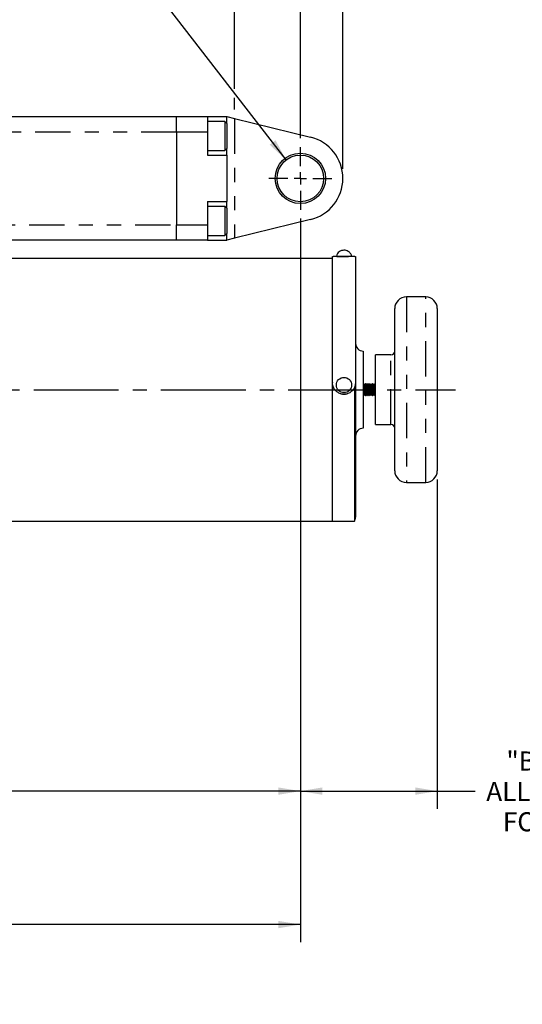
# Model space of a CAD drawing. Extents: x 0.5 to 33.5, y 0.2 to 21.7.
# Drawn here: x 22.5 to 26.1, y 11.1 to 18 of the extents above; entities that cross this region are included whole.
import ezdxf

# ---------------------------------------------------------------- set-up
doc = ezdxf.new("R2010")
doc.units = 0
doc.header["$MEASUREMENT"] = 0
for name, pattern in [('SLD-CENTER', [0.75, 0.6, -0.05, 0.05, -0.05]), ('SLD-CHAIN', [0.4, 0.25, -0.05, 0.05, -0.05]), ('SLD-PHANTOM', [0.5, 0.25, -0.05, 0.05, -0.05, 0.05, -0.05]), ('SLD-SOLID', [0])]:
    doc.linetypes.add(name, pattern=pattern)
doc.layers.get('0').update_dxf_attribs({"linetype": 'CONTINUOUS'})
doc.layers.add('001-CENTER-LINE-RED', color=1, linetype='SLD-CHAIN')
doc.layers.add('001-DIMENSIONS-GREEN', color=7, linetype='SLD-SOLID')
doc.styles.add('SLDTEXTSTYLE2', font='GOTHIC.TTF', dxfattribs={"width": 0.913})
doc.dimstyles.new('SLDDIMSTYLE0', dxfattribs={"dimtxt": 0.135417, "dimasz": 0.156, "dimexe": 0, "dimexo": 0.0625, "dimgap": 0.033854, "dimtad": 0, "dimtih": 1, "dimtoh": 1, "dimdec": 3, "dimlfac": 2.285714, "dimrnd": 1e-09, "dimzin": 12, "dimtxsty": 'SLDTEXTSTYLE2', "dimsah": 1, "dimcen": 0.09, "dimazin": 3, "dimtfac": 1, "dimtdec": 3, "dimtofl": 0, "dimtmove": 0, "dimatfit": 3, "dimtolj": 1, "dimtzin": 12})
doc.dimstyles.new('SLDDIMSTYLE2', dxfattribs={"dimtxt": 0.135417, "dimasz": 0.156, "dimexe": 0, "dimexo": 0.0625, "dimgap": 0.033854, "dimtad": 0, "dimtih": 1, "dimtoh": 1, "dimdec": 3, "dimlfac": 2.285714, "dimrnd": 1e-09, "dimzin": 12, "dimtxsty": 'SLDTEXTSTYLE2', "dimsah": 1, "dimcen": 0.09, "dimazin": 3, "dimtfac": 1, "dimtdec": 3, "dimtmove": 0, "dimatfit": 3, "dimtolj": 1, "dimtzin": 12})
doc.dimstyles.new('SLDDIMSTYLE3', dxfattribs={"dimtxt": 0.135417, "dimasz": 0.156, "dimexe": 0, "dimexo": 0.0625, "dimgap": 0.033854, "dimtad": 0, "dimtih": 1, "dimtoh": 1, "dimdec": 3, "dimlfac": 2.285714, "dimrnd": 1e-09, "dimzin": 12, "dimtxsty": 'SLDTEXTSTYLE2', "dimsah": 1, "dimcen": 0, "dimazin": 3, "dimtol": 1, "dimtp": 0.003, "dimtm": 0.003, "dimtfac": 1, "dimtdec": 3, "dimtofl": 0, "dimtmove": 0, "dimatfit": 3, "dimtolj": 1, "dimtzin": 12})

# ---------------------------------------------------------------- blocks, each defined once
blk = doc.blocks.new('_D_6')
at = {"layer": '001-DIMENSIONS-GREEN'}
for p, q in [((24.5301, 16.615), (24.5301, 11.4914)), ((14.9014, 14.5557), (14.9014, 11.4914)), ((14.9014, 11.6164), (18.8434, 11.6164)), ((24.5301, 11.6164), (20.282, 11.6164))]:
    blk.add_line(p, q, dxfattribs=at)
for points in [[(14.9014, 11.6164), (15.0574, 11.5904), (15.0574, 11.6424)], [(24.5301, 11.6164), (24.3741, 11.6424), (24.3741, 11.5904)]]:
    blk.add_solid(points, dxfattribs=at)
at = {"layer": '001-DIMENSIONS-GREEN', "char_height": 0.135417, "attachment_point": 1, "style": 'SLDTEXTSTYLE2'}
for s, insert in [('"C" DIMENSION', (18.9275, 11.8969)), ('ALLOW 6" [152]', (18.9216, 11.6819)), ('FOR REMOVAL', (18.9241, 11.4669))]:
    blk.add_mtext(s, dxfattribs=dict(at, insert=insert))
blk = doc.blocks.new('_D_7')
at = {"layer": '001-DIMENSIONS-GREEN'}
for p, q in [((24.5301, 17.1836), (24.5301, 18.5701)), ((24.8309, 17.0282), (24.8309, 18.5701)), ((24.5301, 18.4451), (24.1551, 18.4451)), ((24.8309, 18.4451), (25.1728, 18.4451))]:
    blk.add_line(p, q, dxfattribs=at)
for points in [[(24.5301, 18.4451), (24.3741, 18.4711), (24.3741, 18.4191)], [(24.8309, 18.4451), (24.9869, 18.4191), (24.9869, 18.4711)]]:
    blk.add_solid(points, dxfattribs=at)
at = {"layer": '001-DIMENSIONS-GREEN', "char_height": 0.13542, "attachment_point": 1, "style": 'SLDTEXTSTYLE2'}
for s, insert in [('11/16"', (25.2353, 18.6181)), ('[17]', (25.355, 18.4031))]:
    blk.add_mtext(s, dxfattribs=dict(at, insert=insert))
blk = doc.blocks.new('_D_10')
at = {"layer": '001-DIMENSIONS-GREEN'}
for p, q in [((24.5301, 16.615), (24.5301, 12.4363)), ((18.4971, 14.095), (18.4971, 12.4363)), ((18.4971, 12.5613), (20.6887, 12.5613)), ((24.5301, 12.5613), (22.1023, 12.5613))]:
    blk.add_line(p, q, dxfattribs=at)
for points in [[(18.4971, 12.5613), (18.6531, 12.5353), (18.6531, 12.5873)], [(24.5301, 12.5613), (24.3741, 12.5873), (24.3741, 12.5353)]]:
    blk.add_solid(points, dxfattribs=at)
at = {"layer": '001-DIMENSIONS-GREEN', "insert": (20.7512, 12.6268), "char_height": 0.135417, "attachment_point": 1, "style": 'SLDTEXTSTYLE2'}
blk.add_mtext('"A" DIMENSION', dxfattribs=at)
blk = doc.blocks.new('_D_11')
at = {"layer": '001-DIMENSIONS-GREEN'}
for p, q in [((24.5301, 16.615), (24.5301, 12.4363)), ((25.4987, 14.7665), (25.4987, 12.4363)), ((24.5301, 12.5613), (25.4987, 12.5613)), ((25.4987, 12.5613), (25.7673, 12.5613))]:
    blk.add_line(p, q, dxfattribs=at)
for points in [[(24.5301, 12.5613), (24.6861, 12.5353), (24.6861, 12.5873)], [(25.4987, 12.5613), (25.3427, 12.5873), (25.3427, 12.5353)]]:
    blk.add_solid(points, dxfattribs=at)
at = {"layer": '001-DIMENSIONS-GREEN', "char_height": 0.135417, "attachment_point": 1, "style": 'SLDTEXTSTYLE2'}
for s, insert in [('"B" DIMENSION', (25.9875, 12.8418)), ('ALLOW 2 3/4" [70]', (25.8454, 12.6268)), ('FOR REMOVAL', (25.9625, 12.4118))]:
    blk.add_mtext(s, dxfattribs=dict(at, insert=insert))
blk = doc.blocks.new('_D_14')
at = {"layer": '001-DIMENSIONS-GREEN'}
for p, q in [((9.3951, 17.1844), (9.3951, 20.2236)), ((24.5301, 17.1836), (24.5301, 20.2236)), ((9.3951, 20.0986), (15.6211, 20.0986)), ((24.5301, 20.0986), (17.8196, 20.0986))]:
    blk.add_line(p, q, dxfattribs=at)
for points in [[(9.3951, 20.0986), (9.5511, 20.0726), (9.5511, 20.1246)], [(24.5301, 20.0986), (24.3741, 20.1246), (24.3741, 20.0726)]]:
    blk.add_solid(points, dxfattribs=at)
at = {"layer": '001-DIMENSIONS-GREEN', "attachment_point": 1, "style": 'SLDTEXTSTYLE2'}
for s, insert, char_height in [('"L" DIMENSION ', (15.6836, 20.1641), 0.135417), ('%%p', (16.9721, 20.1641), 0.13542), ('3/8 [10]', (17.1011, 20.1641), 0.13542)]:
    blk.add_mtext(s, dxfattribs=dict(at, insert=insert, char_height=char_height))
blk = doc.blocks.new('_D_15')
at = {"layer": '001-DIMENSIONS-GREEN'}
for p, q in [((24.0653, 17.5325), (24.0653, 19.3642)), ((24.5301, 17.1836), (24.5301, 19.3642)), ((24.0653, 19.2392), (23.6903, 19.2392)), ((24.5301, 19.2392), (25.0084, 19.2392)), ((24.0653, 17.3858), (24.0653, 17.47))]:
    blk.add_line(p, q, dxfattribs=at)
for points in [[(24.0653, 19.2392), (23.9093, 19.2652), (23.9093, 19.2132)], [(24.5301, 19.2392), (24.6861, 19.2132), (24.6861, 19.2652)]]:
    blk.add_solid(points, dxfattribs=at)
at = {"layer": '001-DIMENSIONS-GREEN', "char_height": 0.13542, "attachment_point": 1, "style": 'SLDTEXTSTYLE2'}
for s, insert in [('1 1/16"', (25.0709, 19.4122)), ('[27]', (25.2157, 19.1972))]:
    blk.add_mtext(s, dxfattribs=dict(at, insert=insert))
blk = doc.blocks.new('_D_16')
at = {"layer": '001-DIMENSIONS-GREEN'}
for p, q in [((22.9299, 18.9716), (22.6799, 18.9716)), ((24.4293, 17.0298), (22.9299, 18.9716))]:
    blk.add_line(p, q, dxfattribs=at)
blk.add_solid([(24.4293, 17.0298), (24.3546, 17.1692), (24.3134, 17.1374)], dxfattribs=at)
at = {"layer": '001-DIMENSIONS-GREEN', "char_height": 0.135417, "attachment_point": 1, "style": 'SLDTEXTSTYLE2'}
for s, insert in [('REAR CLEVIS', (21.4082, 19.2521)), ('HOLE DIAMETER', (21.2674, 19.0371)), ('(SEE TABLE)', (21.454, 18.8221))]:
    blk.add_mtext(s, dxfattribs=dict(at, insert=insert))
blk = doc.blocks.new('SW_CENTERMARKSYMBOL_2')
at = {"layer": '001-CENTER-LINE-RED', "color": 0}
for p, q in [((0, 0.0875), (0, 0.2218)), ((-0.0875, 0), (-0.2218, 0)), ((0, 0), (-0.0437, 0)), ((0, 0), (0, 0.0437)), ((0, 0), (0, -0.0437)), ((0, 0), (0.0437, 0)), ((0.0875, 0), (0.2218, 0)), ((0, -0.0875), (0, -0.2218))]:
    blk.add_line(p, q, dxfattribs=at)

msp = doc.modelspace()

# ---------------------------------------------------------------- linework, layer by layer
at = {"color": 7, "linetype": 'SLD-SOLID'}
for p, q in [((21.03014, 17.33676), (23.65514, 17.33676)), ((23.65514, 17.22739), (23.65514, 17.33676)), ((23.65514, 17.33676), (23.87389, 17.33676)), ((23.87389, 17.33676), (23.87389, 17.22739)), ((23.87389, 17.33676), (24.01061, 17.33676)), ((23.99683, 17.30259), (23.87389, 17.30259)), ((24.01061, 17.28881), (23.99683, 17.30259)), ((23.99683, 17.30259), (23.99683, 17.09749)), ((24.01061, 17.28881), (24.01061, 17.33676)), ((24.01061, 17.33676), (24.06529, 17.32331)), ((24.01061, 17.28881), (24.01061, 17.11128)), ((24.06529, 17.32331), (24.60196, 17.19134)), ((23.65514, 17.22739), (23.65514, 16.57114)), ((23.87389, 17.22739), (23.87389, 17.06333)), ((23.87389, 17.09749), (23.99683, 17.09749)), ((23.99683, 17.09749), (24.01061, 17.11128)), ((24.01061, 17.06333), (24.01061, 17.11128)), ((23.87389, 17.06333), (24.01061, 17.06333)), ((24.01061, 17.06333), (24.01061, 16.7352)), ((23.87389, 16.7352), (24.01061, 16.7352)), ((23.87389, 16.7352), (23.87389, 16.57114)), ((24.01061, 16.68725), (24.01061, 16.7352)), ((23.99683, 16.70103), (23.87389, 16.70103)), ((24.01061, 16.68725), (23.99683, 16.70103)), ((23.99683, 16.70103), (23.99683, 16.49593)), ((24.01061, 16.68725), (24.01061, 16.50971)), ((24.60196, 16.60718), (24.06529, 16.47521)), ((23.65514, 16.46176), (23.65514, 16.57114)), ((23.87389, 16.57114), (23.87389, 16.46176)), ((23.65514, 16.46176), (21.06593, 16.46176)), ((23.87389, 16.46176), (23.65514, 16.46176)), ((23.87389, 16.49593), (23.99683, 16.49593)), ((23.87389, 16.46176), (24.01061, 16.46176)), ((23.99683, 16.49593), (24.01061, 16.50971)), ((24.01061, 16.46176), (24.01061, 16.50971)), ((24.06529, 16.47521), (24.01061, 16.46176)), ((24.75676, 16.33292), (21.49958, 16.33292)), ((24.75676, 16.34653), (24.76131, 16.34691)), ((24.75676, 15.45346), (24.75676, 16.34653)), ((24.78666, 16.34692), (24.76131, 16.34692)), ((24.81904, 16.3449), (24.81902, 16.3448)), ((24.91608, 16.34692), (24.89098, 16.34692)), ((24.91608, 16.34691), (24.92083, 16.34653)), ((24.92083, 16.34653), (24.92083, 15.45346)), ((25.41667, 16.05948), (25.27995, 16.05948)), ((25.19792, 14.82901), (25.19792, 15.97745)), ((25.4987, 15.97745), (25.4987, 14.82901)), ((24.97551, 15.67667), (24.97551, 15.12979)), ((25.17058, 15.64933), (25.0612, 15.64933)), ((25.0612, 15.15714), (25.0612, 15.64933)), ((24.75676, 15.45346), (24.75676, 15.45271)), ((24.75676, 14.47354), (24.75676, 15.45346)), ((24.75676, 15.40323), (24.75676, 15.44686)), ((24.9135, 15.42069), (24.9135, 14.47354)), ((24.92083, 15.45346), (24.92083, 15.45271)), ((24.92083, 15.44684), (24.92083, 14.50089)), ((24.97705, 15.44479), (24.97551, 15.44479)), ((24.98275, 15.43666), (24.97705, 15.44479)), ((24.97705, 15.44479), (24.97705, 15.36167)), ((24.98845, 15.44479), (24.98275, 15.43666)), ((24.98275, 15.43666), (24.98275, 15.36981)), ((24.99016, 15.44479), (24.98845, 15.44479)), ((24.98845, 15.44479), (24.98845, 15.36167)), ((24.99586, 15.43666), (24.99016, 15.44479)), ((24.99016, 15.44479), (24.99016, 15.36167)), ((25.00155, 15.44479), (24.99586, 15.43666)), ((24.99586, 15.43666), (24.99586, 15.36981)), ((25.00326, 15.44479), (25.00155, 15.44479)), ((25.00155, 15.44479), (25.00155, 15.36167)), ((25.00896, 15.43666), (25.00326, 15.44479)), ((25.00326, 15.44479), (25.00326, 15.36167)), ((25.01466, 15.44479), (25.00896, 15.43666)), ((25.00896, 15.43666), (25.00896, 15.36981)), ((25.01636, 15.44479), (25.01466, 15.44479)), ((25.01466, 15.44479), (25.01466, 15.36167)), ((25.02206, 15.43666), (25.01636, 15.44479)), ((25.01636, 15.44479), (25.01636, 15.36167)), ((25.02776, 15.44479), (25.02206, 15.43666)), ((25.02206, 15.43666), (25.02206, 15.36981)), ((25.02947, 15.44479), (25.02776, 15.44479)), ((25.02776, 15.44479), (25.02776, 15.36167)), ((25.03517, 15.43666), (25.02947, 15.44479)), ((25.02947, 15.44479), (25.02947, 15.36167)), ((25.04086, 15.44479), (25.03517, 15.43666)), ((25.03517, 15.43666), (25.03517, 15.36981)), ((25.04257, 15.44479), (25.04086, 15.44479)), ((25.04086, 15.44479), (25.04086, 15.36167)), ((25.04827, 15.43666), (25.04257, 15.44479)), ((25.04257, 15.44479), (25.04257, 15.36167)), ((25.05397, 15.44479), (25.04827, 15.43666)), ((25.04827, 15.43666), (25.04827, 15.36981)), ((25.05567, 15.44479), (25.05397, 15.44479)), ((25.05397, 15.44479), (25.05397, 15.36167)), ((25.0612, 15.4369), (25.05567, 15.44479)), ((25.05567, 15.44479), (25.05567, 15.36167)), ((24.75676, 14.47354), (24.75676, 15.40323)), ((24.97551, 15.36167), (24.97705, 15.36167)), ((24.97705, 15.36167), (24.98275, 15.36981)), ((24.98275, 15.36981), (24.98845, 15.36167)), ((24.98845, 15.36167), (24.99016, 15.36167)), ((24.99016, 15.36167), (24.99586, 15.36981)), ((24.99586, 15.36981), (25.00155, 15.36167)), ((25.00155, 15.36167), (25.00326, 15.36167)), ((25.00326, 15.36167), (25.00896, 15.36981)), ((25.00896, 15.36981), (25.01466, 15.36167)), ((25.01466, 15.36167), (25.01636, 15.36167)), ((25.01636, 15.36167), (25.02206, 15.36981)), ((25.02206, 15.36981), (25.02776, 15.36167)), ((25.02776, 15.36167), (25.02947, 15.36167)), ((25.02947, 15.36167), (25.03517, 15.36981)), ((25.03517, 15.36981), (25.04086, 15.36167)), ((25.04086, 15.36167), (25.04257, 15.36167)), ((25.04257, 15.36167), (25.04827, 15.36981)), ((25.04827, 15.36981), (25.05397, 15.36167)), ((25.05397, 15.36167), (25.05567, 15.36167)), ((25.05567, 15.36167), (25.0612, 15.36956)), ((25.0612, 15.15714), (25.17058, 15.15714)), ((25.27995, 14.74698), (25.41667, 14.74698)), ((21.66101, 14.47354), (24.75676, 14.47354)), ((24.75676, 14.47354), (24.9135, 14.47354))]:
    msp.add_line(p, q, dxfattribs=at)
at = {"color": 8, "linetype": 'SLD-PHANTOM'}
for p, q in [((24.06529, 17.32331), (24.06529, 16.47521)), ((23.65514, 17.22739), (21.11217, 17.22739)), ((23.87389, 17.22739), (23.65514, 17.22739)), ((21.11217, 16.57114), (23.65514, 16.57114)), ((23.65514, 16.57114), (23.87389, 16.57114)), ((25.27995, 16.05948), (25.27995, 14.74698)), ((25.41667, 14.74698), (25.41667, 16.05948)), ((25.17058, 15.15714), (25.17058, 15.64933)), ((24.81731, 15.37373), (24.86028, 15.37373))]:
    msp.add_line(p, q, dxfattribs=at)
at = {"color": 7, "linetype": 'SLD-SOLID', "flags": 128}
msp.add_lwpolyline([(24.89073, 16.3469), (24.88916, 16.34681), (24.88178, 16.34669), (24.86921, 16.3466), (24.85298, 16.34655), (24.83504, 16.34653), (24.81755, 16.34656), (24.80262, 16.34664), (24.79205, 16.34674), (24.78713, 16.34686), (24.78843, 16.34698), (24.79581, 16.3471), (24.80454, 16.34717)], dxfattribs=at)
at = {"color": 7, "linetype": 'SLD-SOLID'}
for centre, radius in [((24.53014, 16.89926), 0.17806), ((24.53014, 16.89926), 0.16494), ((24.8388, 15.43624), 0.05405)]:
    msp.add_circle(centre, radius, dxfattribs=at)
for centre, radius, start, end in [((24.53014, 16.89926), 0.30078, 283.81547, 76.18453), ((24.8388, 18.91772), 2.56866, 268.794068, 271.205785), ((24.86936, 15.45314), 0.89404, 88.647514, 89.896137), ((25.27995, 15.97745), 0.08203, 90, 180), ((25.41667, 15.97745), 0.08203, 0, 90), ((24.97551, 15.73136), 0.05469, 180, 270), ((25.17058, 15.67667), 0.02734, 270, 0), ((24.83879, 15.45294), 0.08207, 254.825512, 285.174488), ((24.97551, 15.07511), 0.05469, 90, 180), ((25.17058, 15.12979), 0.02734, 0, 90), ((25.27995, 14.82901), 0.08203, 180, 270), ((25.41667, 14.82901), 0.08203, 270, 0), ((24.86614, 14.50089), 0.05469, 330, 0)]:
    msp.add_arc(centre, radius, start, end, dxfattribs=at)
for points, knots in [([(24.83879, 16.39064), (24.8327, 16.39017), (24.82051, 16.38922), (24.80412, 16.38024), (24.79104, 16.3669), (24.78684, 16.35539), (24.78474, 16.34963)], [0, 0, 0, 0, 0.2496965, 0.4995511, 0.7496566, 1, 1, 1, 1]), ([(24.89285, 16.34963), (24.89023, 16.35644), (24.88526, 16.36937), (24.8703, 16.38253), (24.85442, 16.38972), (24.84375, 16.39035), (24.83879, 16.39064)], [0, 0, 0, 0, 0.29634, 0.5619578, 0.7965876, 1, 1, 1, 1]), ([(24.80655, 16.34662), (24.80671, 16.34659), (24.80756, 16.34649), (24.81436, 16.34616), (24.82526, 16.3458), (24.83429, 16.34575), (24.83879, 16.34572)], [0, 0, 0, 0, 0.0742668, 0.3842044, 0.6925474, 1, 1, 1, 1]), ([(24.83879, 16.34572), (24.8433, 16.34575), (24.85233, 16.3458), (24.86324, 16.34616), (24.87007, 16.34649), (24.87092, 16.3466), (24.87109, 16.34662)], [0, 0, 0, 0, 0.305518, 0.612194, 0.9212951, 1, 1, 1, 1]), ([(24.81731, 15.37373), (24.80641, 15.37772), (24.79807, 15.3816), (24.79157, 15.38583), (24.79089, 15.3863), (24.79017, 15.38682), (24.79009, 15.38688), (24.78993, 15.387), (24.7898, 15.38709), (24.78947, 15.38734), (24.78925, 15.38751), (24.7886, 15.38801), (24.78817, 15.38834), (24.78602, 15.39005), (24.78436, 15.3915), (24.77955, 15.39605), (24.77658, 15.39939), (24.77246, 15.40484), (24.77114, 15.40674), (24.76973, 15.40895), (24.76957, 15.4092), (24.76926, 15.40969), (24.76913, 15.4099), (24.76872, 15.41058), (24.76845, 15.41103), (24.76765, 15.41239), (24.76714, 15.41332), (24.76466, 15.418), (24.76298, 15.42195), (24.75881, 15.43441), (24.7572, 15.44353), (24.75676, 15.45346)], [0, 0, 0, 0, 0.25, 0.25, 0.28125, 0.28125, 0.2851562, 0.2851562, 0.2890625, 0.2890625, 0.296875, 0.296875, 0.3125, 0.3125, 0.375, 0.375, 0.5, 0.5, 0.5625, 0.5625, 0.5703125, 0.5703125, 0.578125, 0.578125, 0.59375, 0.59375, 0.625, 0.625, 0.75, 0.75, 1, 1, 1, 1]), ([(24.7737, 15.40328), (24.76905, 15.41056), (24.75941, 15.42565), (24.75767, 15.44348), (24.75676, 15.45271)], [0, 0, 0, 0, 0.4824112, 1, 1, 1, 1]), ([(24.92083, 15.45346), (24.91984, 15.44177), (24.9183, 15.4326), (24.91591, 15.42513), (24.91564, 15.42434), (24.91532, 15.42349), (24.91529, 15.4234), (24.91521, 15.42322), (24.91516, 15.42307), (24.91501, 15.42268), (24.9149, 15.42242), (24.9146, 15.42166), (24.91438, 15.42115), (24.9133, 15.41861), (24.91234, 15.41662), (24.90922, 15.41075), (24.90679, 15.40698), (24.90263, 15.40155), (24.90115, 15.39978), (24.8994, 15.39783), (24.8992, 15.39761), (24.8988, 15.39718), (24.89864, 15.397), (24.8981, 15.39643), (24.89774, 15.39605), (24.89665, 15.39493), (24.8959, 15.39419), (24.89207, 15.39059), (24.88874, 15.38794), (24.87794, 15.38067), (24.86965, 15.37674), (24.86028, 15.37373)], [0, 0, 0, 0, 0.25, 0.25, 0.28125, 0.28125, 0.2851562, 0.2851562, 0.2890625, 0.2890625, 0.296875, 0.296875, 0.3125, 0.3125, 0.375, 0.375, 0.5, 0.5, 0.5625, 0.5625, 0.5703125, 0.5703125, 0.578125, 0.578125, 0.59375, 0.59375, 0.625, 0.625, 0.75, 0.75, 1, 1, 1, 1]), ([(24.92083, 15.45271), (24.91978, 15.44365), (24.91776, 15.42624), (24.91016, 15.40908), (24.90392, 15.40328), (24.90388, 15.40323)], [0, 0, 0, 0, 0.51841623, 0.99647831, 1, 1, 1, 1])]:
    msp.add_open_spline(points, degree=3, knots=knots, dxfattribs=at)
at = {"layer": '001-CENTER-LINE-RED', "linetype": 'SLD-CENTER'}
msp.add_line((21.74414, 15.40323), (25.62784, 15.40323), dxfattribs=at)
at = {"layer": '001-DIMENSIONS-GREEN'}
msp.add_line((24.83092, 16.96571), (24.83092, 17.0605), dxfattribs=at)

# ---------------------------------------------------------------- block references
at = {"layer": '001-CENTER-LINE-RED'}
msp.add_blockref('SW_CENTERMARKSYMBOL_2', (24.53014, 16.89926), dxfattribs=at)

# ---------------------------------------------------------------- dimensions: what is measured, and where the dimension line sits
at = {"layer": '001-DIMENSIONS-GREEN'}
for base, p1, p2, text, dimstyle, picture, middle in [((24.53014, 20.09864), (9.39507, 17.12193), (24.53014, 17.12108), '"L" DIMENSION %%p3/8 [10]', 'SLDDIMSTYLE0', '_D_14', (16.72033, 20.09864)), ((24.530138, 19.239229), (24.0652943, 17.3233144), (24.530138, 17.1210751), '<>\\P[27]', 'SLDDIMSTYLE2', '_D_15', (25.363413, 19.239229)), ((24.53014, 18.4451), (24.83092, 16.96571), (24.53014, 17.12108), '<>\\P[17]', 'SLDDIMSTYLE2', '_D_7', (25.50276, 18.4451)), ((24.53014, 11.61644), (14.90142, 14.94056), (24.53014, 16.67745), '"C" DIMENSION\\PALLOW 6" [152]\\PFOR REMOVAL', 'SLDDIMSTYLE0', '_D_6', (19.56273, 11.61644)), ((24.53014, 12.56132), (18.49712, 14.15749), (24.53014, 16.67745), '"A" DIMENSION', 'SLDDIMSTYLE0', '_D_10', (21.39548, 12.56132)), ((24.53014, 12.56132), (25.4987, 14.82901), (24.53014, 16.67745), '"B" DIMENSION\\PALLOW 2 3/4" [70]\\PFOR REMOVAL', 'SLDDIMSTYLE0', '_D_11', (26.60106, 12.56132))]:
    dim = msp.add_linear_dim(base=base, p1=p1, p2=p2, text=text, dimstyle=dimstyle, dxfattribs=at)
    dim.commit()
    dim.dimension.update_dxf_attribs({"geometry": picture, "text_midpoint": middle, "dimtype": 160})
dim = msp.add_diameter_dim_2p(p1=(24.63094, 16.76872), p2=(24.42933, 17.02981), text='REAR CLEVIS\\PHOLE DIAMETER\\P(SEE TABLE)', dimstyle='SLDDIMSTYLE3', override={"dimpost": '<>'}, dxfattribs=at)
dim.commit()
dim.dimension.update_dxf_attribs({"geometry": '_D_16', "text_midpoint": (21.9346, 18.97159), "dimtype": 163})

doc.saveas('drawing.dxf')
